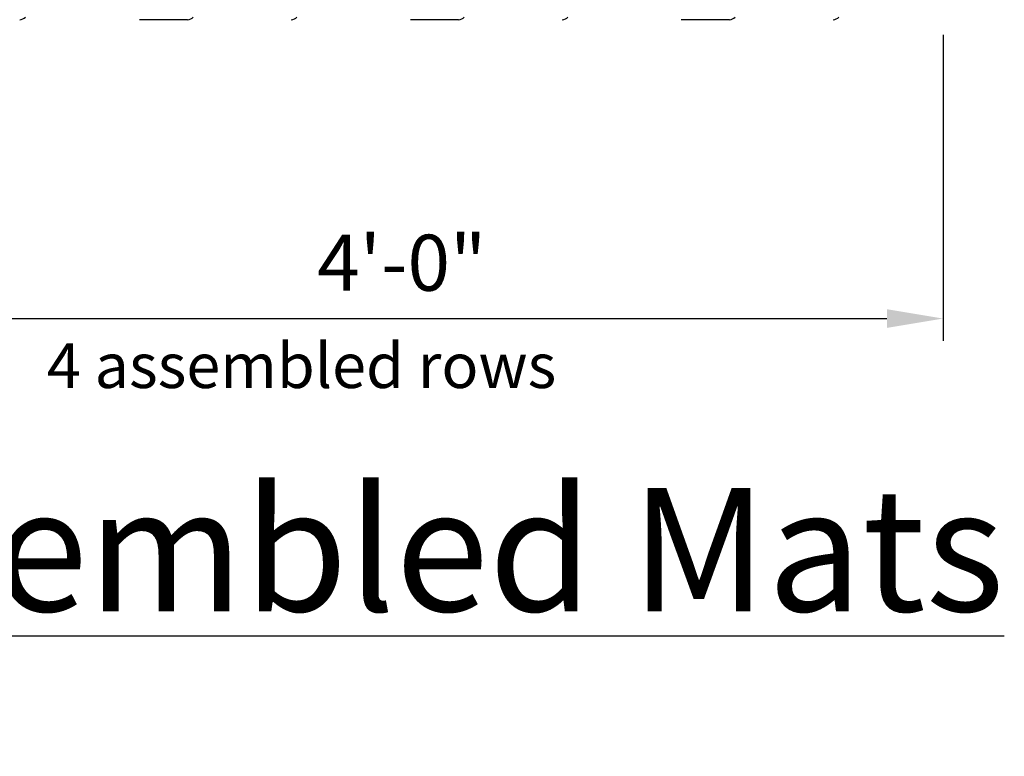
# Model space of a CAD drawing. Units: inches. Extents: x -118 to 139, y -76 to 98.
# Drawn here: x 40 to 84, y 17 to 50 of the extents above; entities that cross this region are included whole.
import ezdxf

# ---------------------------------------------------------------- set-up
doc = ezdxf.new("R2010")
doc.units = ezdxf.units.IN
doc.header["$LTSCALE"] = 48
doc.header["$MEASUREMENT"] = 0
doc.layers.add('C-Dimensions', color=3, linetype='Continuous')
doc.layers.add('C-Stabilagrid', color=2, linetype='Continuous')
doc.styles.get("Standard").update_dxf_attribs({"font": 'romant.shx'})
doc.dimstyles.new('Standard-half inch', dxfattribs={"dimtxt": 2.5, "dimasz": 2.5, "dimexe": 1, "dimexo": 1, "dimgap": 1, "dimtad": 1, "dimdec": 4, "dimzin": 3, "dimdsep": 46, "dimlunit": 4, "dimtxsty": 'Standard', "dimcen": 0, "dimclrd": 256, "dimclre": 256, "dimclrt": 256, "dimadec": 0, "dimazin": 3, "dimtfac": 0.75, "dimtdec": 4, "dimtofl": 0, "dimtmove": 1, "dimatfit": 2, "dimfxl": 0.18, "dimfrac": 1, "dimtolj": 1, "dimtzin": 0, "dimlwd": -1, "dimlwe": -1, "dimarcsym": 0})

# ---------------------------------------------------------------- blocks, each defined once
blk = doc.blocks.new('*D19')
at = {"layer": 'C-Dimensions', "transparency": 16777216}
for p, q in [((33.282, 48.97), (33.282, 35.31)), ((81.547, 48.97), (81.547, 35.31)), ((35.782, 36.31), (79.047, 36.31))]:
    blk.add_line(p, q, dxfattribs=at)
for points in [[(35.782, 36.727), (35.782, 35.894), (33.282, 36.31)], [(79.047, 36.727), (79.047, 35.894), (81.547, 36.31)]]:
    blk.add_solid(points, dxfattribs=at)
at = {"layer": 'Defpoints', "color": 0, "transparency": 16777216}
for p in [(33.282, 49.97), (81.547, 49.97), (81.547, 36.31)]:
    blk.add_point(p, dxfattribs=at)
at = {"layer": 'C-Dimensions', "transparency": 16777216, "insert": (57.415, 38.799), "char_height": 2.5, "attachment_point": 5}
blk.add_mtext('\\A1;4\'-0"', dxfattribs=at)

msp = doc.modelspace()

# ---------------------------------------------------------------- linework, layer by layer
at = {"layer": 'C-Stabilagrid'}
for p, q in [((47.86745, 49.63995), (45.71887, 49.63995)), ((59.94744, 49.63995), (57.79885, 49.63995)), ((72.02573, 49.63995), (69.87714, 49.63995))]:
    msp.add_line(p, q, dxfattribs=at)
for centre in [(40.38267, 49.96995), (47.86745, 49.96995), (52.48945, 49.96995), (59.94744, 49.96995), (64.56944, 49.96995), (72.02573, 49.96995), (76.64773, 49.96995)]:
    msp.add_arc(centre, 0.33, 270, 320.003479, dxfattribs=at)

# ---------------------------------------------------------------- texts
at = {"layer": 'C-Dimensions', "attachment_point": 1}
for s, insert, char_height, width in [('4 assembled rows', (41.59534, 35.21186), 2, 50.4678785), ('{\\LPre-assembled Mats\\P\\H0.5x;\\lno scale}', (13.58723, 28.75338), 5.5, 95.1308854)]:
    msp.add_mtext(s, dxfattribs=dict(at, insert=insert, char_height=char_height, width=width))

# ---------------------------------------------------------------- dimensions: what is measured, and where the dimension line sits
at = {"layer": 'C-Dimensions'}
dim = msp.add_linear_dim(base=(81.54714, 36.31041), p1=(33.28209, 49.96995), p2=(81.54714, 49.96995), text='4\'-0"', dimstyle='Standard-half inch', dxfattribs=at)
dim.commit()
dim.dimension.update_dxf_attribs({"geometry": '*D19', "text_midpoint": (57.41461, 38.7985)})

doc.saveas('drawing.dxf')
